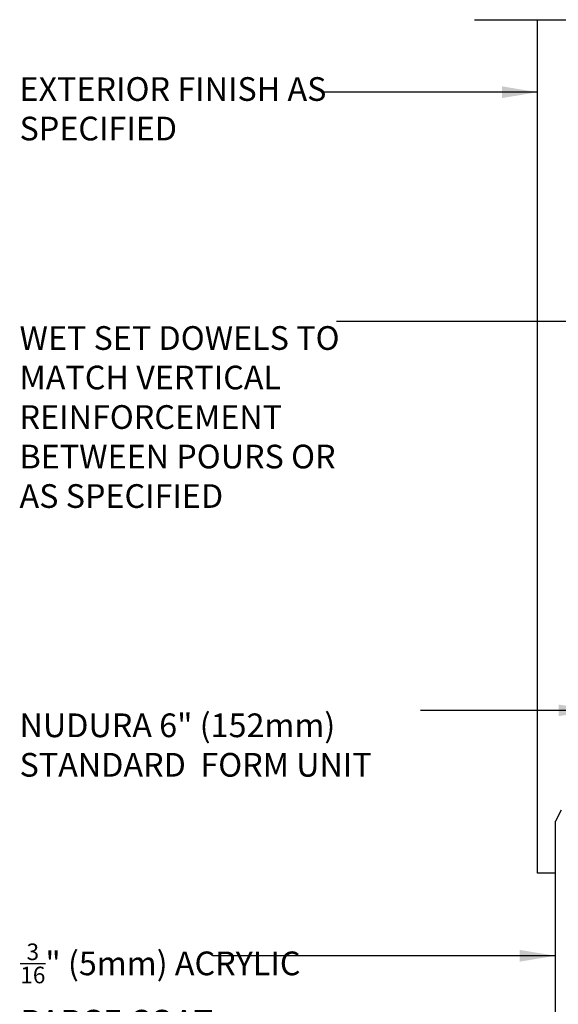
# Model space of a CAD drawing. Units: inches. Extents: x 103.6 to 155.7, y 105 to 174.9.
# Drawn here: x 106.4 to 123.5, y 142.8 to 173.9 of the extents above; entities that cross this region are included whole.
import ezdxf

# ---------------------------------------------------------------- set-up
doc = ezdxf.new("R2010")
doc.units = ezdxf.units.IN
doc.header["$LTSCALE"] = 0.5
doc.header["$MEASUREMENT"] = 0
doc.layers.add('LINE9', color=9, linetype='Continuous')
doc.layers.add('TEXT', color=4, linetype='Continuous')
doc.styles.add('DIM', font='romans.shx', dxfattribs={"width": 0.7})
doc.styles.add('ROMANS', font='romans.shx', dxfattribs={"height": 0.75})
doc.dimstyles.new('ext_12', dxfattribs={"dimscale": 12, "dimtxt": 0.09375, "dimasz": 0.09375, "dimexe": 0.09375, "dimexo": 0.0625, "dimgap": 0.0625, "dimtad": 1, "dimdec": 1, "dimzin": 3, "dimdsep": 46, "dimlunit": 4, "dimtxsty": 'DIM', "dimcen": 0.09, "dimdle": 0.09375, "dimclrt": 4, "dimadec": 0, "dimazin": 0, "dimtfac": 1, "dimtdec": 1, "dimtmove": 2, "dimatfit": 3, "dimfxl": 0, "dimfrac": 2, "dimtolj": 1, "dimtzin": 0, "dimarcsym": 0})

msp = doc.modelspace()

# ---------------------------------------------------------------- linework, layer by layer
at = {"layer": 'LINE9'}
for p, q in [((120.803, 173.914), (128.053, 173.914)), ((122.803, 146.914), (122.803, 173.914)), ((123.553, 148.905), (123.365, 148.557)), ((123.365, 138.914), (123.365, 148.557)), ((123.365, 146.914), (122.803, 146.914))]:
    msp.add_line(p, q, dxfattribs=at)

# ---------------------------------------------------------------- texts
at = {"layer": 'TEXT', "char_height": 0.75, "attachment_point": 4, "style": 'ROMANS'}
for s, insert, width in [('EXTERIOR FINISH AS SPECIFIED', (106.407, 170.998), 10.36517), ('WET SET DOWELS TO MATCH VERTICAL REINFORCEMENT BETWEEN POURS OR AS SPECIFIED', (106.407, 161.245), 10.36517), ('NUDURA 6" (152mm) STANDARD  FORM UNIT', (106.407, 150.866), 12.40494), ('\\A1;{\\H0.7x;\\S3/16;}" (5mm) ACRYLIC PARGE COAT', (106.43, 143.26), 8.97809)]:
    msp.add_mtext(s, dxfattribs=dict(at, insert=insert, width=width))

# ---------------------------------------------------------------- leaders
at = {"layer": 'TEXT'}
for points in [[(122.803, 171.62), (115.962, 171.62)], [(127.609, 164.365), (116.441, 164.365)], [(124.59, 152.061), (119.093, 152.062)], [(123.365, 144.296), (112.515, 144.296)]]:
    msp.add_leader(points, dimstyle='ext_12', dxfattribs=at)

doc.saveas('drawing.dxf')
